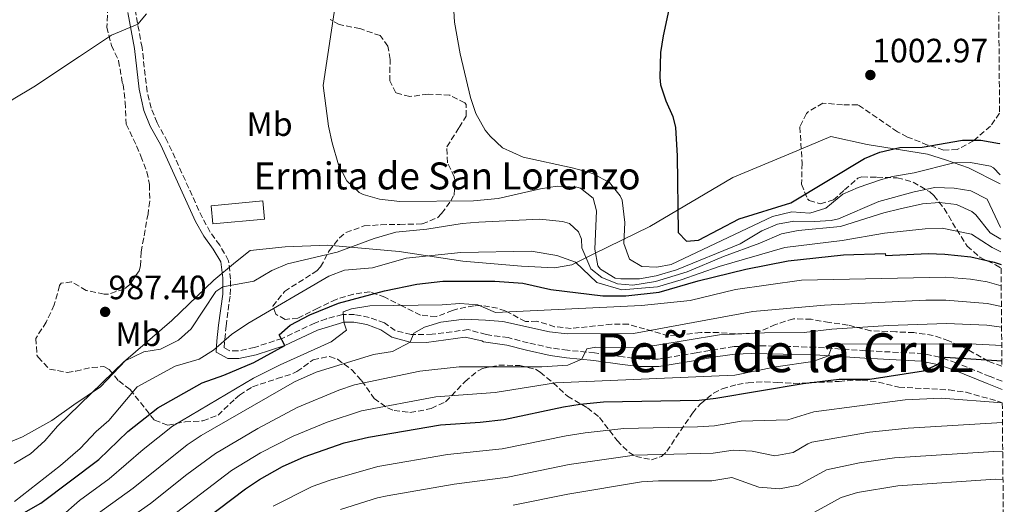
# Model space of a CAD drawing. Units: metres. Extents: x 559633 to 563062, y 4735630 to 4737973.
# Drawn here: x 562757 to 563049, y 4737049 to 4737193 of the extents above; entities that cross this region are included whole.
import ezdxf
from ezdxf.enums import TextEntityAlignment as Align

# ---------------------------------------------------------------- set-up
doc = ezdxf.new("R2010")
doc.units = ezdxf.units.M
doc.header["$MEASUREMENT"] = 0
doc.linetypes.add('DGN Style 3', pattern=[2.435891, 1.739922, -0.695969])
for name, color, linetype, lineweight in [('Camino', 7, 'DGN Style 3', 0), ('Cota de punto acotado terreno', 7, 'Continuous', 0), ('Curva de nivel directora', 30, 'Continuous', 30), ('Curva de nivel intermedia', 30, 'Continuous', 0), ('Etiqueta de uso rústico', 92, 'Continuous', 0), ('Iglesia-ermita', 1, 'Continuous', 13), ('Límite de municipio', 7, 'Continuous', 0), ('Margen derecho', 7, 'Continuous', 0), ('Punto acotado terreno (símbolo)', 7, 'Continuous', 0), ('Texto de Iglesia-ermita', 51, 'Continuous', 0), ('Texto de Área (paraje) menor', 7, 'Continuous', 0), ('Zona arbolada', 92, 'DGN Style 3', 0)]:
    doc.layers.add(name, color=color, linetype=linetype, lineweight=lineweight)
doc.styles.add('Style-Arial', font='arial.ttf')

# ---------------------------------------------------------------- blocks, each defined once
blk = doc.blocks.new('5PATER')
at = {"layer": 'Punto acotado terreno (símbolo)', "linetype": 'Continuous', "lineweight": 0}
h = blk.add_hatch(color=51, dxfattribs=at)
edge = h.paths.add_edge_path()
edge.add_ellipse((0, 0), major_axis=(-0.11, -0.111), ratio=0.999422, start_angle=0, end_angle=360)

msp = doc.modelspace()

# ---------------------------------------------------------------- linework, layer by layer
at = {"layer": 'Camino', "color": 7, "linetype": 'DGN Style 3', "lineweight": 0}
msp.add_polyline3d([(563048.6, 4737085.85, 947.17), (563045.04, 4737087.24, 947.91), (563034.95, 4737091.34, 948.55), (563030.02, 4737093.02, 949.23), (563025.18, 4737094.06, 949.95), (563008.06, 4737094.92, 952.97), (562993.2, 4737095.95, 955.22), (562978.25, 4737096.36, 956.5), (562969.1, 4737096.14, 956.83), (562957.85, 4737094.33, 956.91), (562946.6, 4737092.43, 957.51), (562941.6, 4737092.42, 957.54), (562936.23, 4737093.06, 957.88), (562927.75, 4737094.27, 958.95), (562919.7, 4737095.07, 959.51), (562914.94, 4737095.71, 960.23), (562908.05, 4737097.26, 960.63), (562902.12, 4737098.8, 961.87), (562895.58, 4737099.71, 962.31), (562890.28, 4737101.18, 962.37), (562879.57, 4737099.8, 963.5), (562873.34, 4737099.7, 964.36), (562868.62, 4737100.94, 965.44), (562865.41, 4737103.17, 966.87), (562860.91, 4737104.81, 968.31), (562856.57, 4737105.64, 968.65), (562852.99, 4737105.64, 969.01), (562848.21, 4737104.42, 970), (562844.71, 4737103.1, 971.03), (562835.06, 4737098.58, 974.39), (562826.86, 4737095.9, 977.93), (562822, 4737094.84, 979.31), (562819.58, 4737094.84, 979.99), (562817.82, 4737095.82, 980.09), (562818.43, 4737102.23, 981.29), (562819.06, 4737106.95, 982.77), (562819.68, 4737111.54, 984.62), (562819.74, 4737116.13, 986.74), (562819.19, 4737121.62, 986.82), (562816.53, 4737126.23, 986.73), (562813.74, 4737130.12, 986.17), (562811.41, 4737134.3, 986.35), (562801.09, 4737156.89, 985.73), (562797.96, 4737162.52, 985.65), (562796.22, 4737166.87, 985.4), (562795.01, 4737171.72, 985.22), (562793.51, 4737184.85, 984.69), (562791.53, 4737195.48, 984.81)], dxfattribs=at)
at = {"layer": 'Curva de nivel directora', "color": 30, "linetype": 'Continuous', "lineweight": 30, "flags": 128}
for points, elevation in [([(562949.77, 4737196.12), (562948.05, 4737188.28), (562947.33, 4737183.32), (562947.08, 4737175.91), (562947.33, 4737173.8), (562948.87, 4737169.04), (562950.93, 4737164.42), (562951.73, 4737161.16), (562952.21, 4737152.76), (562952.49, 4737129.96), (562955.01, 4737127.4), (562958.57, 4737127.72), (562970.65, 4737134.04), (562985.96, 4737138.8), (563007.77, 4737151.88), (563012.35, 4737153.85), (563018.3, 4737155.23), (563024.93, 4737155.32), (563036.89, 4737157.32), (563042.25, 4737157.32), (563047.85, 4737156.36), (563047.95, 4737156.31)], 1000), ([(562743.24, 4737038.28), (562763.52, 4737049.72), (562780.71, 4737062.69), (562789.32, 4737070.92), (562798.2, 4737077.96), (562811.36, 4737085.38), (562817.72, 4737087.64), (562826.68, 4737091.4), (562835.9, 4737096.49), (562834.2, 4737099.64), (562837.44, 4737102.52), (562843.32, 4737105.56), (562851.76, 4737109), (562865.4, 4737112.68), (562875.03, 4737114.62), (562882.7, 4737115.57), (562898.12, 4737115.56), (562906.45, 4737114.92), (562914.77, 4737113.08), (562930.13, 4737111.16), (562937.05, 4737111.16), (562946.93, 4737112.28), (562958.49, 4737115.64), (562972.57, 4737119.08), (562985.13, 4737121.56), (563001.57, 4737123.4), (563013.93, 4737123.72), (563014.05, 4737123.16), (563026.65, 4737123.72), (563031.64, 4737123.6), (563039.37, 4737122.81), (563046.25, 4737121.19), (563048.28, 4737120.45)], 975), ([(562803.88, 4737038.61), (562824.16, 4737053.96), (562828.31, 4737056.74), (562835.18, 4737060.55), (562841.56, 4737063.48), (562853.48, 4737067.56), (562860.64, 4737069.32), (562882.04, 4737072.92), (562893.75, 4737073.69), (562900.81, 4737074.51), (562918.52, 4737078.28), (562923.47, 4737079.02), (562930.38, 4737079.71), (562958.72, 4737080.28), (562963.69, 4737080.84), (562989.6, 4737085.16), (563000.28, 4737086.49), (563009.4, 4737086.52), (563025.32, 4737088.92), (563029.43, 4737090.85), (563031.76, 4737093), (563048.54, 4737091.89)], 950)]:
    msp.add_lwpolyline(points, dxfattribs=dict(at, elevation=elevation))
at = {"layer": 'Curva de nivel intermedia', "color": 30, "linetype": 'Continuous', "lineweight": 0, "flags": 128}
for points, elevation in [([(562851.05, 4737199.24), (562847.25, 4737173.56), (562848.81, 4737161.48), (562849.89, 4737156.52), (562851.81, 4737150.04), (562854.29, 4737145.32), (562857.91, 4737141.83), (562859.09, 4737141.24), (562863.91, 4737139.88), (562869.98, 4737139.17), (562891.8, 4737139.41), (562899.17, 4737140.04), (562911.69, 4737142.92), (562916.63, 4737143.7), (562922.46, 4737143.47), (562923.53, 4737143.16), (562927.29, 4737140.12), (562928.33, 4737136.44), (562927.81, 4737125), (562928.72, 4737120.14), (562929.45, 4737119.08), (562933.82, 4737116.45), (562935.53, 4737116.2), (562941.05, 4737116.28), (562945.96, 4737117.16), (562952.05, 4737118.87), (562970.93, 4737126.6), (562977.33, 4737130.44), (562981.97, 4737132.44), (562986.88, 4737133.38), (562992.93, 4737133.24), (562997.91, 4737133.55), (563000.05, 4737134.04), (563012.09, 4737139.16), (563022.53, 4737142.04), (563028.69, 4737143.32), (563034.37, 4737143.16), (563039.29, 4737142.31), (563044.15, 4737139.82), (563048.18, 4737131.46)], 990), ([(562712.29, 4737194.68), (562714.53, 4737185.64), (562716.09, 4737180.84), (562719.69, 4737171.88), (562722.97, 4737165.48), (562726.33, 4737161.8), (562731.57, 4737159.08), (562737.45, 4737158.68), (562743.33, 4737160.84), (562755.29, 4737169.48), (562761.37, 4737173.16), (562774.97, 4737182.2), (562784.45, 4737188.52), (562792.22, 4737191.74), (562794.81, 4737194.84)], 985), ([(562885.84, 4737197.39), (562886.22, 4737192.39), (562887.85, 4737183), (562890.89, 4737170.04), (562892.51, 4737165.31), (562895.31, 4737160.3), (562896.73, 4737158.52), (562900.38, 4737155.09), (562906.53, 4737152.27), (562921.09, 4737149.16), (562925.91, 4737147.84), (562927.29, 4737147.4), (562932.17, 4737144.76), (562935.36, 4737140.87), (562935.93, 4737139.56), (562936.73, 4737132.92), (562936.41, 4737126.68), (562938.12, 4737122.02), (562941.73, 4737119.88), (562946.17, 4737119.72), (562950.45, 4737120.52), (562980.53, 4737134.76), (562986.25, 4737136.12), (562991.57, 4737135.72), (562996.35, 4737137.16), (563001.37, 4737141.32), (563005.93, 4737143.36), (563012.51, 4737145.63), (563016.05, 4737146.6), (563022.53, 4737147.72), (563034.25, 4737150.68), (563039.24, 4737150.77), (563045.15, 4737149.63), (563046.09, 4737149.16), (563048.04, 4737147.03)], 995), ([(563048.21, 4737128.04), (563045.1, 4737129.87), (563040.81, 4737135.24), (563039.66, 4737136.24), (563035.05, 4737138.28), (563030.05, 4737138.92), (563024.97, 4737138.44), (563018.34, 4737137.01), (563013.49, 4737135.8), (563000.69, 4737131.72), (562988.1, 4737130.57), (562983.21, 4737129.56), (562976.72, 4737126.77), (562965.95, 4737122.89), (562955.17, 4737118.27), (562945.81, 4737115.48), (562939.09, 4737114.36), (562934.49, 4737114.76), (562929.93, 4737116.68), (562926.61, 4737119.16), (562923.98, 4737125.45), (562923.85, 4737128.04), (562923.01, 4737130.2), (562920.25, 4737132.6), (562918.22, 4737133.25), (562911.4, 4737133.91), (562893.38, 4737133.07), (562888.41, 4737132.6), (562878.01, 4737130.92), (562868.76, 4737130.05), (562862.31, 4737128.21), (562851.41, 4737124.12), (562836.63, 4737120.68), (562832.05, 4737118.68), (562826.64, 4737115.56), (562817.46, 4737113.88), (562815.36, 4737112.52), (562808.09, 4737101.42), (562804.36, 4737098.04), (562799, 4737095.4), (562794, 4737094.6), (562788.28, 4737091.8), (562768.44, 4737072.52), (562764.68, 4737068.2), (562760.4, 4737064.36), (562755.6, 4737061.48)], 985), ([(562755.69, 4737050.22), (562769.31, 4737060.9), (562775.2, 4737065.96), (562779.92, 4737070.92), (562783.65, 4737074.26), (562792.08, 4737084.2), (562803.37, 4737090.34), (562810.4, 4737092.44), (562814.66, 4737095.07), (562820.04, 4737099.7), (562824.84, 4737102.98), (562848.87, 4737117.06), (562853.53, 4737118.79), (562861.91, 4737119.53), (562871.89, 4737122.33), (562888.05, 4737124.08), (562908.92, 4737124.41), (562916.49, 4737123.16), (562922.09, 4737121.2), (562928.37, 4737115.16), (562935.77, 4737112.96), (562946.37, 4737113.88), (562953.45, 4737115.97), (562964.65, 4737119.86), (562984.17, 4737125.56), (563001.13, 4737127.56), (563013.71, 4737129.76), (563025.81, 4737131.08), (563030.84, 4737131.26), (563039.51, 4737129.52), (563045.67, 4737125.53), (563048.25, 4737124.22)], 980), ([(562855.64, 4737107.32), (562861.08, 4737108.2), (562882.48, 4737108.52), (562887.8, 4737108.92), (562893.12, 4737108.52), (562898.36, 4737106.28), (562941.61, 4737108.36), (562956.11, 4737109.83), (562969.57, 4737113.11), (562989.13, 4737115.88), (563031.8, 4737116.75), (563039.28, 4737116.12), (563044.22, 4737115.34), (563048.34, 4737114.19)], 970), ([(562757.05, 4737037.84), (562769.35, 4737045.56), (562774.92, 4737050.45), (562783.8, 4737056.92), (562793.83, 4737065.66), (562802.53, 4737072.5), (562826.52, 4737086.75), (562834.44, 4737090.76), (562849.56, 4737097.56), (562854.16, 4737101), (562853.32, 4737103.4), (562853.2, 4737106.44), (562855.64, 4737107.32)], 970), ([(562778.1, 4737044.99), (562790.89, 4737054.15), (562806.85, 4737067.05), (562811.03, 4737069.8), (562838.68, 4737085.73), (562845.17, 4737088.6), (562862.16, 4737093.8), (562867.76, 4737094.68), (562873.03, 4737097.45), (562874.12, 4737100.12), (562877.28, 4737101.88), (562882.16, 4737103.4), (562889.04, 4737104.28), (562895.4, 4737103.96), (562900.56, 4737103.56), (562914.32, 4737100.52), (562919.64, 4737099.88), (562939.24, 4737100.04), (562974.69, 4737106.52), (562995.89, 4737108.44), (563025.98, 4737109.91), (563031.96, 4737109.89), (563044.17, 4737108.92), (563048.4, 4737108.03)], 965), ([(562777.31, 4737036.5), (562796.06, 4737049.62), (562806.78, 4737058.24), (562815.29, 4737064.44), (562827.83, 4737071.86), (562839.49, 4737078.04), (562851.89, 4737083.22), (562856.48, 4737084.83), (562875.91, 4737088.9), (562887.56, 4737090.12), (562912.12, 4737090.12), (562919.8, 4737090.68), (562923.99, 4737092.38), (562925.44, 4737095.48), (562928.08, 4737095.96), (562939.52, 4737095.8), (562945.6, 4737096.44), (562964.8, 4737099.64), (562978.16, 4737100.2), (562989.88, 4737100.28), (562998.13, 4737101.32), (563014.89, 4737102.44), (563032.12, 4737103.02), (563044.1, 4737102.54), (563048.45, 4737101.91)], 960), ([(562756.63, 4737005.41), (562768.39, 4737019.58), (562774.16, 4737023.54), (562780.49, 4737031.03), (562784.47, 4737034.06), (562799.97, 4737044.11), (562820.08, 4737059.41), (562828.64, 4737064.61), (562838.3, 4737069.62), (562848.43, 4737073.75), (562858.56, 4737077.07), (562880.64, 4737081.26), (562898.24, 4737082.51), (562916.14, 4737085.44), (562969.36, 4737087.64), (562981.52, 4737090.12), (562992.44, 4737091.72), (562997.09, 4737093.43), (562998.4, 4737096.84), (563039.04, 4737097), (563048.5, 4737096.51)], 955), ([(562832.43, 4737048.8), (562844.01, 4737054.62), (562849.29, 4737056.57), (562863.44, 4737060.61), (562884.08, 4737064.13), (562900.36, 4737065.81), (562919.35, 4737069.72), (562924.92, 4737070.58), (562936.41, 4737071.83), (562958.27, 4737072.33), (562963.31, 4737072.66), (562971.2, 4737073.98), (562985.04, 4737074.44), (562992.73, 4737076.77), (563019.85, 4737080.35), (563030.57, 4737080.88), (563048.66, 4737079.45)], 945), ([(562852.36, 4737047.78), (562863.38, 4737051.27), (562866.23, 4737051.91), (562886.12, 4737055.34), (562901.98, 4737057.46), (562920.18, 4737061.16), (562939.56, 4737063.96), (562962.92, 4737064.49), (562968.84, 4737065.47), (562974.51, 4737065.13), (562981.21, 4737063.75), (562986.65, 4737064.76), (562990.97, 4737067.35), (562992.15, 4737067.77), (563009.3, 4737070.72), (563020.79, 4737071.97), (563048.71, 4737073.6)], 940), ([(562903.6, 4737049.11), (562919.78, 4737052.39), (562941.66, 4737056.04), (562946.65, 4737056.33), (562962.54, 4737056.31), (562968.46, 4737057.29), (562976.44, 4737054.46), (562982.56, 4737053.98), (562988.26, 4737055.07), (562996.51, 4737059.59), (563006.3, 4737061.62), (563016.66, 4737063.18), (563046.18, 4737065.06), (563048.79, 4737064.97)], 935), ([(562989.88, 4737045.39), (563000.88, 4737051.41), (563005.68, 4737052.83), (563017.7, 4737054.85), (563046.65, 4737056.79), (563048.86, 4737056.7)], 930)]:
    msp.add_lwpolyline(points, dxfattribs=dict(at, elevation=elevation))
at = {"layer": 'Iglesia-ermita', "color": 1, "linetype": 'Continuous', "lineweight": 13, "elevation": 990.29, "flags": 128}
msp.add_lwpolyline([(562829.79, 4737133.95), (562814.51, 4737132.51), (562814.01, 4737137.88), (562829.29, 4737139.32), (562829.79, 4737133.95)], close=True, dxfattribs=at)
msp.add_lwpolyline([(562814.51, 4737132.51), (562814.01, 4737137.88), (562829.29, 4737139.32), (562829.79, 4737133.95), (562814.51, 4737132.51)], dxfattribs=at)
at = {"layer": 'Límite de municipio', "color": 7, "linetype": 'Continuous', "lineweight": 0}
msp.add_polyline3d([(562747.76, 4737065.15, 987.18), (562758.03, 4737069.38, 986.04), (562766.78, 4737074.24, 985.37), (562773.24, 4737078.84, 985.2), (562781.22, 4737084.2, 984.72), (562788.69, 4737092.11, 985.02), (562802.37, 4737103.86, 985.61), (562814.77, 4737115.85, 985.29), (562821.23, 4737121.21, 986.52), (562825.54, 4737124.66, 985.72), (562835.95, 4737125.71, 985.8), (562848.65, 4737126.26, 985.68), (562869.74, 4737124.3, 981.5), (562888.68, 4737121.44, 978.45), (562906.09, 4737119.98, 977.6), (562915.87, 4737119.5, 978.19), (562920.95, 4737120.41, 979.44), (562927.54, 4737123.61, 988.86), (562944.16, 4737131.8, 997.37), (562968.75, 4737146.25, 1000.87), (562987.77, 4737154.2, 1000.97), (562997.79, 4737158.43, 1001.14), (563008.6, 4737156.05, 1000.47), (563026.52, 4737153.19, 998.19), (563031.86, 4737151.55, 996.06), (563038.6, 4737149.16, 993.98), (563048.06, 4737144.41, 993.97)], dxfattribs=at)
at = {"layer": 'Margen derecho', "color": 7, "linetype": 'Continuous', "lineweight": 0}
msp.add_polyline3d([(562789.29, 4737195.24, 984.81), (562791.29, 4737184.52, 984.69), (562792.61, 4737172.45, 985.18), (562794.07, 4737166.2, 985.4), (562795.93, 4737161.56, 985.65), (562799.09, 4737155.88, 985.73), (562809.4, 4737133.28, 986.35), (562811.85, 4737128.92, 986.17), (562814.65, 4737125, 986.73), (562816.85, 4737121.32, 986.81), (562817.48, 4737116.49, 986.82), (562817.44, 4737111.7, 984.62), (562816.2, 4737102.52, 981.29), (562815.64, 4737097.88, 980.45), (562815.52, 4737094.52, 980.09), (562819, 4737092.6, 979.99), (562822.24, 4737092.6, 979.31), (562827.4, 4737093.72, 977.93), (562835.9, 4737096.49, 974.39), (562845.52, 4737101, 971.03), (562853.32, 4737103.4, 969.01), (562856.36, 4737103.4, 968.65), (562860.16, 4737102.68, 968.33), (562864.36, 4737101.16, 966.87), (562867.56, 4737098.92, 965.47), (562873.03, 4737097.45, 964.36), (562877.92, 4737097.4, 963.73), (562889.34, 4737098.92, 962.42), (562894.28, 4737097.88, 962.41), (562894.76, 4737097.56, 962.31), (562901.68, 4737096.6, 961.87), (562907.52, 4737095.08, 960.63), (562914.54, 4737093.5, 960.23), (562919.44, 4737092.84, 959.51), (562927.48, 4737092.04, 958.95), (562935.88, 4737090.84, 957.89), (562941.04, 4737090.22, 957.55), (562946.79, 4737090.19, 957.51), (562958.24, 4737092.12, 956.91), (562964.32, 4737093.25, 956.96), (562969.29, 4737093.9, 956.83), (562974.28, 4737094.12, 956.67), (562993.1, 4737093.7, 955.22), (563007.92, 4737092.68, 952.97), (563024.6, 4737091.85, 949.99), (563029.43, 4737090.85, 949.23), (563034.16, 4737089.24, 948.55), (563044.2, 4737085.16, 947.91), (563048.62, 4737083.43, 947.07)], dxfattribs=at)
at = {"layer": 'Zona arbolada', "color": 92, "linetype": 'DGN Style 3', "lineweight": 0}
for points in [[(563044.98, 4737481.75, 993.93), (563047.87, 4737165.34, 1005.15), (563045.17, 4737161.56, 1005.68), (563040.13, 4737157.16, 1006.66), (563035.29, 4737154.6, 1006.46), (563031.29, 4737154.44, 1005.94), (563026.52, 4737155.92, 1005.9), (563020.53, 4737158.29, 1005.75), (563017.57, 4737159.88, 1005.66), (563005.81, 4737167.88, 1005.3), (563001.29, 4737167.8, 1005.24), (562995.41, 4737168.36, 1007.14), (562991.17, 4737165.82, 1007.22), (562990.61, 4737165.24, 1007.1), (562988.61, 4737161.32, 1005.94), (562989.29, 4737150.52, 1004.22), (562989.13, 4737144.28, 1001.7), (562990.88, 4737139.96, 1000.04), (562991.41, 4737139.48, 999.9), (562994.69, 4737138.52, 999.46), (562998.57, 4737139.64, 998.76), (563001.89, 4737142.6, 998.04), (563005.81, 4737146.07, 998.51), (563007.05, 4737146.44, 998.7), (563011.45, 4737146.36, 999.2), (563017.49, 4737146.2, 995.76), (563022.23, 4737144.94, 994.88), (563027.17, 4737142, 993.74), (563028.33, 4737140.92, 993.44), (563031.47, 4737137.08, 992.69), (563035.13, 4737130.84, 991.9), (563038.25, 4737125.96, 990.84), (563041.97, 4737122.68, 990.13), (563046.62, 4737120.4, 991.31), (563048.29, 4737119.41, 991.88), (563048.56, 4737090.29, 951.61), (563044.48, 4737091.8, 953.17), (563038.13, 4737095.47, 954.64), (563032.79, 4737097.81, 955.53), (563028.17, 4737099.48, 956.43), (563022.45, 4737100.28, 957.75), (563017.13, 4737100.52, 958.89), (563009.57, 4737100.84, 959.43), (563002.89, 4737102.52, 960.45), (562997.37, 4737103.32, 960.71), (562992.02, 4737104.23, 961.42), (562986.71, 4737104.38, 962.22), (562981.44, 4737102.72, 961.98), (562976.88, 4737100.68, 962.27), (562974.42, 4737100.12, 962.77), (562969.52, 4737099.88, 963.85), (562964.52, 4737100.28, 964.25), (562959.24, 4737100.28, 964.57), (562949.6, 4737099.32, 965.27), (562937.8, 4737102.76, 967.28), (562932.84, 4737102.76, 968.11), (562920.83, 4737101.53, 968.56), (562915.88, 4737102.04, 969.19), (562910.64, 4737103.64, 971.11), (562907.24, 4737103.56, 971.55), (562901.24, 4737106.76, 972.31), (562898.95, 4737107.49, 972.32), (562894.08, 4737108.36, 971.67), (562891.98, 4737108.25, 971.23), (562887.16, 4737107.32, 970.11), (562885.63, 4737106.82, 970.01), (562880.74, 4737105.03, 970.8), (562876.08, 4737105.48, 972.61), (562870.96, 4737108.04, 973.81), (562865.52, 4737110.76, 976.77), (562861.13, 4737112.38, 978.04), (562856.2, 4737111.72, 977.47), (562851.08, 4737110.12, 976.93), (562845.6, 4737107.56, 977.89), (562839.76, 4737104.6, 979.35), (562835.96, 4737104.2, 979.87), (562833.2, 4737105.72, 980.57), (562832.28, 4737108.12, 981.45), (562835.8, 4737112.52, 982.73), (562845.33, 4737118.6, 984.21), (562846.48, 4737119.78, 984.42), (562848.98, 4737124.54, 985.09), (562852.05, 4737128.44, 985.73), (562854, 4737130.01, 985.94), (562859.41, 4737131.91, 986.34), (562864.33, 4737132.28, 987.25), (562869.93, 4737132.36, 988.89), (562876.61, 4737132.53, 989.37), (562881.17, 4737134.36, 990.41), (562882.37, 4737135.58, 991.03), (562885.05, 4737139.32, 993.09), (562886.09, 4737141.08, 993.49), (562886.41, 4737145.08, 994.65), (562886.11, 4737146.45, 995.35), (562884.09, 4737150.68, 997.33), (562883.93, 4737155.4, 998.19), (562887.57, 4737161.16, 999.33), (562889.69, 4737164.52, 1000.49), (562889.65, 4737167.96, 1001.45), (562889.21, 4737168.43, 1001.54), (562884.77, 4737170.68, 1001.19), (562878.33, 4737171, 1000.63), (562872.89, 4737170.28, 999.95), (562868.81, 4737171.4, 999.03), (562866.97, 4737174.92, 999.25), (562867.09, 4737181.32, 1000.17), (562866.45, 4737185.24, 999.91), (562864.13, 4737188.36, 998.89), (562858.13, 4737190.44, 997.33), (562851.97, 4737191.64, 995.17), (562849.29, 4737193.16, 994.25)], [(562783.37, 4737196.84, 989.5), (562783.09, 4737190.92, 988.82), (562784.41, 4737185.48, 987.8), (562786.57, 4737180.92, 986.42), (562787.65, 4737174.44, 985.62), (562787.93, 4737173.88, 985.24), (562788.49, 4737168.6, 985.56), (562788.81, 4737162.12, 986.58), (562791.85, 4737155.64, 987.74), (562793.12, 4737152.66, 987.95), (562794.93, 4737147.96, 987.74), (562795.76, 4737144.22, 987.53), (562795.77, 4737139.24, 987.28), (562795.28, 4737135.54, 987.22), (562793.25, 4737124.2, 987.54), (562793, 4737120.12, 987.36), (562792.64, 4737118.64, 987.43), (562789.8, 4737114.44, 987.88), (562788.16, 4737113.18, 988.13), (562783.52, 4737111.72, 988.8), (562782.23, 4737111.7, 988.87), (562776.93, 4737112.81, 988.83), (562772.6, 4737115.32, 988.56), (562769.48, 4737114.92, 988.14), (562769.06, 4737114.23, 988.14), (562767.48, 4737108.48, 988.44), (562765.07, 4737103.42, 988.91), (562762, 4737098.57, 989.95), (562762.32, 4737093.64, 991.1), (562762.66, 4737092.97, 991.27), (562766.08, 4737089.48, 992.38), (562771.32, 4737088.44, 993.96), (562773.84, 4737088.9, 994.62), (562778.68, 4737089.96, 995.1), (562782.2, 4737090.2, 993.78), (562783.77, 4737089.32, 992.82), (562786.6, 4737085.96, 990.24), (562790, 4737083.4, 985.18), (562797.2, 4737074.28, 982.3), (562801.12, 4737072.84, 980.6), (562806.28, 4737073.8, 980.36), (562811.56, 4737074.12, 979.88), (562816.04, 4737075.8, 978.78), (562821.08, 4737080.68, 977.26), (562822.45, 4737081.78, 976.64), (562826.28, 4737084.2, 974.48), (562833.58, 4737086.64, 971.54), (562838.2, 4737088.12, 970.38), (562839.45, 4737088.73, 970.39), (562844.23, 4737092.2, 971.22), (562849.12, 4737093.24, 970.96), (562851.49, 4737092.38, 969.86), (562855.65, 4737089.3, 967.29), (562858.64, 4737086.04, 964.98), (562862.37, 4737080.74, 962.97), (562866.28, 4737077.96, 961.48), (562868.26, 4737077.18, 960.84), (562872.96, 4737076.6, 959.34), (562878.8, 4737077.64, 958.08), (562879.3, 4737077.79, 958.25), (562883.56, 4737079.8, 959.88), (562889.33, 4737085.8, 962.64), (562893.2, 4737089, 962.98), (562894.52, 4737089.69, 962.8), (562899.32, 4737090.6, 961.88), (562905.59, 4737090.57, 960.46), (562910.24, 4737089.4, 959.04), (562911.57, 4737088.54, 958.84), (562915.44, 4737085.4, 958.7), (562919.72, 4737081.4, 958.84), (562925.6, 4737077.99, 956.3), (562929.2, 4737075.08, 954.44), (562934.43, 4737068.28, 952.17), (562937.96, 4737064.76, 951.16), (562939.97, 4737063.57, 950.65), (562944.6, 4737062.6, 949.44), (562947.6, 4737063.56, 948.54), (562949.16, 4737065.1, 948.34), (562956.76, 4737076.44, 949.94), (562959.16, 4737079.19, 950.45), (562963, 4737082.28, 951.2), (562965.59, 4737083.65, 952.25), (562970.12, 4737084.92, 954.04), (562973.26, 4737085.4, 953.74), (562978.2, 4737085.72, 952.84), (562981.86, 4737085.51, 952.8), (562986.84, 4737085.24, 953.14), (563000.26, 4737085.81, 955.85), (563005.2, 4737086.2, 956.32), (563007.08, 4737086.17, 956.18), (563011.96, 4737085.56, 955.06), (563018, 4737084.12, 953.26), (563032.89, 4737083.31, 950.79), (563037.9, 4737082.58, 950.16), (563047.6, 4737079.88, 948.42), (563048.66, 4737079.45, 948.2), (563049.26, 4737013.14, 909.25)], [(562783.37, 4737196.84, 989.5), (562783.09, 4737190.92, 988.82), (562784.41, 4737185.48, 987.8), (562786.57, 4737180.92, 986.42)], [(563048.56, 4737090.29, 951.61), (563044.48, 4737091.8, 953.17), (563038.13, 4737095.47, 954.64), (563032.79, 4737097.81, 955.53), (563028.17, 4737099.48, 956.43), (563022.45, 4737100.28, 957.75), (563017.13, 4737100.52, 958.89), (563009.57, 4737100.84, 959.43), (563002.89, 4737102.52, 960.45), (562997.37, 4737103.32, 960.71), (562992.02, 4737104.23, 961.42), (562986.71, 4737104.38, 962.22), (562981.44, 4737102.72, 961.98), (562976.88, 4737100.68, 962.27), (562974.42, 4737100.12, 962.77), (562969.52, 4737099.88, 963.85), (562964.52, 4737100.28, 964.25), (562959.24, 4737100.28, 964.57), (562949.6, 4737099.32, 965.27), (562937.8, 4737102.76, 967.28), (562932.84, 4737102.76, 968.11), (562920.83, 4737101.53, 968.56), (562915.88, 4737102.04, 969.19), (562910.64, 4737103.64, 971.11), (562907.24, 4737103.56, 971.55), (562901.24, 4737106.76, 972.31), (562898.95, 4737107.49, 972.32), (562894.08, 4737108.36, 971.67), (562891.98, 4737108.25, 971.23), (562887.16, 4737107.32, 970.11), (562885.63, 4737106.82, 970.01), (562880.74, 4737105.03, 970.8), (562876.08, 4737105.48, 972.61), (562870.96, 4737108.04, 973.81), (562865.52, 4737110.76, 976.77), (562861.13, 4737112.38, 978.04), (562856.2, 4737111.72, 977.47), (562851.08, 4737110.12, 976.93), (562845.6, 4737107.56, 977.89), (562839.76, 4737104.6, 979.35), (562835.96, 4737104.2, 979.87), (562833.2, 4737105.72, 980.57), (562832.28, 4737108.12, 981.45), (562835.8, 4737112.52, 982.73), (562845.33, 4737118.6, 984.21), (562846.48, 4737119.78, 984.42), (562848.98, 4737124.54, 985.09), (562852.05, 4737128.44, 985.73), (562854, 4737130.01, 985.94), (562859.41, 4737131.91, 986.34), (562864.33, 4737132.28, 987.25), (562869.93, 4737132.36, 988.89), (562876.61, 4737132.53, 989.37), (562881.17, 4737134.36, 990.41), (562882.37, 4737135.58, 991.03), (562885.05, 4737139.32, 993.09), (562886.09, 4737141.08, 993.49), (562886.41, 4737145.08, 994.65), (562886.11, 4737146.45, 995.35), (562884.09, 4737150.68, 997.33), (562883.93, 4737155.4, 998.19), (562887.57, 4737161.16, 999.33), (562889.69, 4737164.52, 1000.49), (562889.65, 4737167.96, 1001.45), (562889.21, 4737168.43, 1001.54), (562884.77, 4737170.68, 1001.19), (562878.33, 4737171, 1000.63), (562872.89, 4737170.28, 999.95), (562868.81, 4737171.4, 999.03), (562866.97, 4737174.92, 999.25), (562867.09, 4737181.32, 1000.17), (562866.45, 4737185.24, 999.91), (562864.13, 4737188.36, 998.89), (562858.13, 4737190.44, 997.33), (562851.97, 4737191.64, 995.17), (562849.29, 4737193.16, 994.25)], [(562786.57, 4737180.92, 986.42), (562787.65, 4737174.44, 985.62), (562787.93, 4737173.88, 985.24), (562788.49, 4737168.6, 985.56), (562788.81, 4737162.12, 986.58), (562791.85, 4737155.64, 987.74), (562793.12, 4737152.66, 987.95), (562794.93, 4737147.96, 987.74), (562795.76, 4737144.22, 987.53), (562795.77, 4737139.24, 987.28), (562795.28, 4737135.54, 987.22), (562793.25, 4737124.2, 987.54), (562793, 4737120.12, 987.36), (562792.64, 4737118.64, 987.43), (562789.8, 4737114.44, 987.88), (562788.16, 4737113.18, 988.13), (562783.52, 4737111.72, 988.8), (562782.23, 4737111.7, 988.87), (562776.93, 4737112.81, 988.83), (562772.6, 4737115.32, 988.56), (562769.48, 4737114.92, 988.14), (562769.06, 4737114.23, 988.14), (562767.48, 4737108.48, 988.44), (562765.07, 4737103.42, 988.91), (562762, 4737098.57, 989.95), (562762.32, 4737093.64, 991.1), (562762.66, 4737092.97, 991.27), (562766.08, 4737089.48, 992.38), (562771.32, 4737088.44, 993.96), (562773.84, 4737088.9, 994.62), (562778.68, 4737089.96, 995.1), (562782.2, 4737090.2, 993.78), (562783.77, 4737089.32, 992.82), (562786.6, 4737085.96, 990.24), (562790, 4737083.4, 985.18), (562797.2, 4737074.28, 982.3), (562801.12, 4737072.84, 980.6), (562806.28, 4737073.8, 980.36), (562811.56, 4737074.12, 979.88), (562816.04, 4737075.8, 978.78), (562821.08, 4737080.68, 977.26), (562822.45, 4737081.78, 976.64), (562826.28, 4737084.2, 974.48), (562833.58, 4737086.64, 971.54), (562838.2, 4737088.12, 970.38), (562839.45, 4737088.73, 970.39), (562844.23, 4737092.2, 971.22), (562849.12, 4737093.24, 970.96), (562851.49, 4737092.38, 969.86), (562855.65, 4737089.3, 967.29), (562858.64, 4737086.04, 964.98), (562862.37, 4737080.74, 962.97), (562866.28, 4737077.96, 961.48), (562868.26, 4737077.18, 960.84), (562872.96, 4737076.6, 959.34), (562878.8, 4737077.64, 958.08), (562879.3, 4737077.79, 958.25), (562883.56, 4737079.8, 959.88), (562889.33, 4737085.8, 962.64), (562893.2, 4737089, 962.98), (562894.52, 4737089.69, 962.8), (562899.32, 4737090.6, 961.88), (562905.59, 4737090.57, 960.46), (562910.24, 4737089.4, 959.04), (562911.57, 4737088.54, 958.84), (562915.44, 4737085.4, 958.7), (562919.72, 4737081.4, 958.84), (562925.6, 4737077.99, 956.3), (562929.2, 4737075.08, 954.44), (562934.43, 4737068.28, 952.17), (562937.96, 4737064.76, 951.16), (562939.97, 4737063.57, 950.65), (562944.6, 4737062.6, 949.44), (562947.6, 4737063.56, 948.54), (562949.16, 4737065.1, 948.34), (562956.76, 4737076.44, 949.94), (562959.16, 4737079.19, 950.45), (562963, 4737082.28, 951.2), (562965.59, 4737083.65, 952.25), (562970.12, 4737084.92, 954.04), (562973.26, 4737085.4, 953.74), (562978.2, 4737085.72, 952.84), (562981.86, 4737085.51, 952.8), (562986.84, 4737085.24, 953.14), (563000.26, 4737085.81, 955.85), (563005.2, 4737086.2, 956.32), (563007.08, 4737086.17, 956.18), (563011.96, 4737085.56, 955.06), (563018, 4737084.12, 953.26), (563032.89, 4737083.31, 950.79), (563037.9, 4737082.58, 950.16), (563047.6, 4737079.88, 948.42), (563048.66, 4737079.45, 948.2)], [(563047.87, 4737165.34, 1005.15), (563045.17, 4737161.56, 1005.68), (563040.13, 4737157.16, 1006.66), (563035.29, 4737154.6, 1006.46), (563031.29, 4737154.44, 1005.94), (563026.52, 4737155.92, 1005.9), (563020.53, 4737158.29, 1005.75), (563017.57, 4737159.88, 1005.66), (563005.81, 4737167.88, 1005.3), (563001.29, 4737167.8, 1005.24), (562995.41, 4737168.36, 1007.14), (562991.17, 4737165.82, 1007.22), (562990.61, 4737165.24, 1007.1), (562988.61, 4737161.32, 1005.94), (562989.29, 4737150.52, 1004.22), (562989.13, 4737144.28, 1001.7), (562990.88, 4737139.96, 1000.04), (562991.41, 4737139.48, 999.9), (562994.69, 4737138.52, 999.46), (562998.57, 4737139.64, 998.76), (563001.89, 4737142.6, 998.04), (563005.81, 4737146.07, 998.51), (563007.05, 4737146.44, 998.7), (563011.45, 4737146.36, 999.2), (563017.49, 4737146.2, 995.76), (563022.23, 4737144.94, 994.88), (563027.17, 4737142, 993.74), (563028.33, 4737140.92, 993.44), (563031.47, 4737137.08, 992.69), (563035.13, 4737130.84, 991.9), (563038.25, 4737125.96, 990.84), (563041.97, 4737122.68, 990.13), (563046.62, 4737120.4, 991.31), (563048.29, 4737119.41, 991.88)]]:
    msp.add_polyline3d(points, dxfattribs=at)

# ---------------------------------------------------------------- block references
at = {"layer": 'Punto acotado terreno (símbolo)', "color": 7, "linetype": 'Continuous', "lineweight": 0, "xscale": 10, "yscale": 10, "zscale": 10}
for p in [(563009.53, 4737176.68, 1002.97), (562782.56, 4737106.44, 987.4)]:
    msp.add_blockref('5PATER', p, dxfattribs=at)

# ---------------------------------------------------------------- texts
at = {"layer": 'Cota de punto acotado terreno', "color": 7, "linetype": 'Continuous', "lineweight": 0, "style": 'Style-Arial'}
for s, p in [('1002.97', (563010.05, 4737180.43, 1002.97)), ('987.40', (562783.53, 4737110.19, 987.4))]:
    msp.add_text(s, height=7, dxfattribs=at).set_placement(p)
at = {"layer": 'Etiqueta de uso rústico', "color": 92, "linetype": 'Continuous', "lineweight": 0, "style": 'Style-Arial'}
for p in [(562831.34, 4737162.12, 988.33), (562792.42, 4737099.8, 986)]:
    msp.add_text('Mb', height=7, dxfattribs=at).set_placement(p, align=Align.MIDDLE_CENTER)
at = {"layer": 'Texto de Iglesia-ermita', "color": 51, "linetype": 'Continuous', "lineweight": 0, "style": 'Style-Arial'}
msp.add_text('Ermita de San Lorenzo', height=8, dxfattribs=at).set_placement((562826.61, 4737142.75, 987.79))
at = {"layer": 'Texto de Área (paraje) menor', "color": 7, "linetype": 'Continuous', "lineweight": 0, "style": 'Style-Arial'}
msp.add_text('Peña de la Cruz', height=11.5, dxfattribs=at).set_placement((562984.08, 4737094.32, 957.86), align=Align.MIDDLE_CENTER)

doc.saveas('drawing.dxf')
